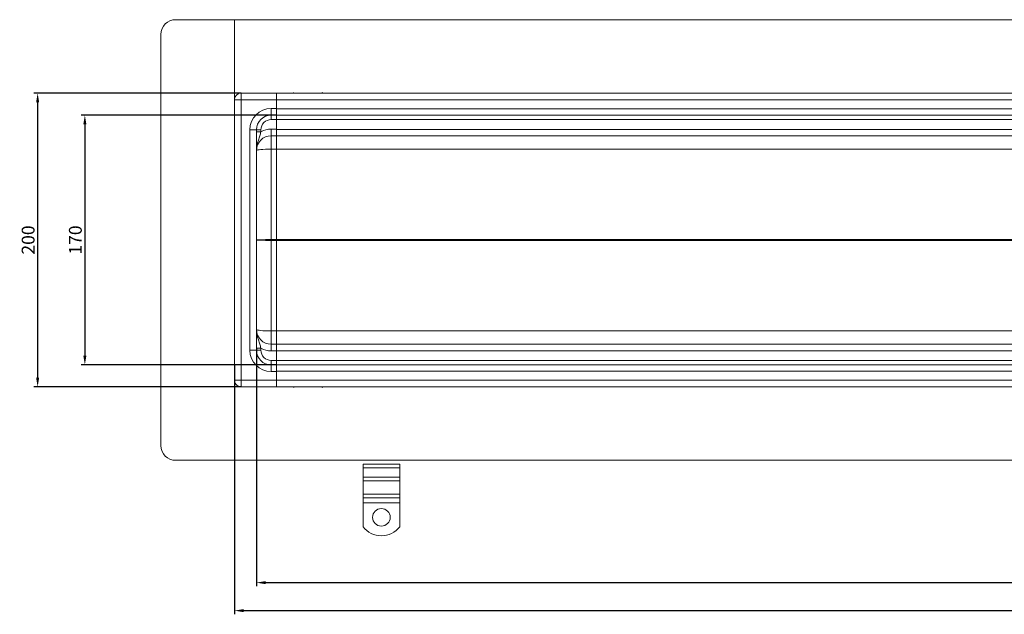
# Model space of a CAD drawing. Units: millimetres. Extents: x 1466 to 2935, y -2143 to -1413.
# Drawn here: x 1466 to 2136, y -2143 to -1738 of the extents above; entities that cross this region are included whole.
import ezdxf

# ---------------------------------------------------------------- set-up
doc = ezdxf.new("R2010")
doc.units = ezdxf.units.MM
doc.header["$LTSCALE"] = 4
doc.layers.add('Kóta (ISO)', color=3, linetype='Continuous', lineweight=25)
doc.layers.add('Obrys', color=7, linetype='Continuous', lineweight=18)
doc.styles.add('Text poznámky (ISO)', font='tahoma.ttf')
doc.dimstyles.new('Výchozí (ISO)', dxfattribs={"dimscale": 2.5, "dimtxt": 3.5, "dimasz": 2.5, "dimexe": 1, "dimexo": 0, "dimgap": 0.762, "dimtad": 1, "dimrnd": 1e-08, "dimtxsty": 'Text poznámky (ISO)', "dimcen": 0.09, "dimdle": 10, "dimclrd": 256, "dimclre": 256, "dimclrt": 256, "dimazin": 2, "dimtfac": 1.001486, "dimtmove": 0, "dimatfit": 3, "dimfxl": 1, "dimtolj": 1, "dimlwd": -1, "dimlwe": -1, "dimarcsym": 0})

# ---------------------------------------------------------------- blocks, each defined once
blk = doc.blocks.new('*D9')
at = {"layer": 'Defpoints', "color": 0}
for p in [(1626.98, -1961.83), (2826.98, -1961.83), (2826.98, -2121.4)]:
    blk.add_point(p, dxfattribs=at)
at = {"layer": 'Kóta (ISO)'}
for p, q in [((1626.98, -1961.83), (1626.98, -2123.9)), ((2826.98, -1961.83), (2826.98, -2123.9)), ((1633.23, -2121.4), (2820.73, -2121.4))]:
    blk.add_line(p, q, dxfattribs=at)
for points in [[(1633.23, -2120.36), (1633.23, -2122.44), (1626.98, -2121.4)], [(2820.73, -2120.36), (2820.73, -2122.44), (2826.98, -2121.4)]]:
    blk.add_solid(points, dxfattribs=at)
at = {"layer": 'Kóta (ISO)', "insert": (2226.98, -2114.94), "char_height": 8.75, "attachment_point": 5, "style": 'Text poznámky (ISO)'}
blk.add_mtext('\\A1;1200', dxfattribs=at)
blk = doc.blocks.new('*D8')
at = {"layer": 'Defpoints', "color": 0}
for p in [(1611.98, -1973.14), (2841.98, -1973.14), (2841.98, -2140.48)]:
    blk.add_point(p, dxfattribs=at)
at = {"layer": 'Kóta (ISO)'}
for p, q in [((1611.98, -1973.14), (1611.98, -2142.98)), ((2841.98, -1973.14), (2841.98, -2142.98)), ((1618.23, -2140.48), (2835.73, -2140.48))]:
    blk.add_line(p, q, dxfattribs=at)
for points in [[(1618.23, -2139.44), (1618.23, -2141.52), (1611.98, -2140.48)], [(2835.73, -2139.44), (2835.73, -2141.52), (2841.98, -2140.48)]]:
    blk.add_solid(points, dxfattribs=at)
at = {"layer": 'Kóta (ISO)', "insert": (2226.98, -2134.02), "char_height": 8.75, "attachment_point": 5, "style": 'Text poznámky (ISO)'}
blk.add_mtext('\\A1;1230', dxfattribs=at)
blk = doc.blocks.new('*D7')
at = {"layer": 'Defpoints', "color": 0}
for p in [(1640.48, -1803.14), (1510.16, -1973.14), (1640.48, -1973.14)]:
    blk.add_point(p, dxfattribs=at)
at = {"layer": 'Kóta (ISO)'}
for p, q in [((1640.48, -1803.14), (1507.66, -1803.14)), ((1510.16, -1809.39), (1510.16, -1966.89)), ((1640.48, -1973.14), (1507.66, -1973.14))]:
    blk.add_line(p, q, dxfattribs=at)
for points in [[(1509.12, -1809.39), (1511.2, -1809.39), (1510.16, -1803.14)], [(1509.12, -1966.89), (1511.2, -1966.89), (1510.16, -1973.14)]]:
    blk.add_solid(points, dxfattribs=at)
at = {"layer": 'Kóta (ISO)', "insert": (1503.7, -1888.14), "char_height": 8.75, "attachment_point": 5, "rotation": 90, "style": 'Text poznámky (ISO)'}
blk.add_mtext('\\A1;170', dxfattribs=at)
blk = doc.blocks.new('*D6')
at = {"layer": 'Defpoints', "color": 0}
for p in [(1616.48, -1788.14), (1478.01, -1988.14), (1616.48, -1988.14)]:
    blk.add_point(p, dxfattribs=at)
at = {"layer": 'Kóta (ISO)'}
for p, q in [((1616.48, -1788.14), (1475.51, -1788.14)), ((1478.01, -1794.39), (1478.01, -1981.89)), ((1616.48, -1988.14), (1475.51, -1988.14))]:
    blk.add_line(p, q, dxfattribs=at)
for points in [[(1476.97, -1794.39), (1479.05, -1794.39), (1478.01, -1788.14)], [(1476.97, -1981.89), (1479.05, -1981.89), (1478.01, -1988.14)]]:
    blk.add_solid(points, dxfattribs=at)
at = {"layer": 'Kóta (ISO)', "insert": (1471.55, -1888.14), "char_height": 8.75, "attachment_point": 5, "rotation": 90, "style": 'Text poznámky (ISO)'}
blk.add_mtext('\\A1;200', dxfattribs=at)

msp = doc.modelspace()

# ---------------------------------------------------------------- linework, layer by layer
at = {"layer": 'Obrys'}
for p, q in [((2881.98, -1738.14), (1571.98, -1738.14)), ((1611.98, -2038.14), (1611.98, -1738.14)), ((1561.98, -2028.14), (1561.98, -1748.14)), ((1616.48, -1792.64), (1616.48, -1788.14)), ((1640.48, -1788.14), (1616.48, -1788.14)), ((2226.98, -1788.14), (1640.48, -1788.14)), ((1640.48, -1792.67), (1640.48, -1788.14)), ((1616.48, -1792.64), (1611.98, -1792.64)), ((1616.48, -1792.64), (1640.48, -1792.64)), ((1616.48, -1792.64), (1616.48, -1983.64)), ((1640.48, -1798.64), (1640.48, -1792.67)), ((1640.48, -1792.79), (2226.98, -1792.79)), ((1636.98, -1803.14), (1636.98, -1798.64)), ((1636.98, -1798.64), (1640.48, -1798.64)), ((1640.48, -1803.14), (1640.48, -1798.64)), ((2226.98, -1798.79), (1640.48, -1798.79)), ((1636.98, -1803.14), (1636.98, -1806.14)), ((1640.48, -1803.14), (1636.98, -1803.14)), ((1640.48, -1806.14), (1636.98, -1806.14)), ((1640.48, -1803.14), (2226.98, -1803.14)), ((1640.48, -1803.14), (1640.48, -1806.14)), ((1640.48, -1806.03), (2226.98, -1806.03)), ((1640.48, -1812.64), (1640.48, -1806.14)), ((1626.98, -1813.14), (1622.48, -1813.14)), ((1622.48, -1963.14), (1622.48, -1813.14)), ((1626.98, -1813.14), (1629.98, -1813.14)), ((1626.98, -1813.14), (1626.98, -1963.14)), ((1626.98, -1814.44), (1629.98, -1814.44)), ((1629.98, -1813.14), (1629.98, -1814.44)), ((1636.98, -1812.64), (1640.48, -1812.64)), ((1636.98, -1817.14), (1636.98, -1812.64)), ((1640.48, -1817.14), (1640.48, -1812.64)), ((2226.98, -1812.79), (1640.48, -1812.79)), ((1636.98, -1817.14), (1636.98, -1826.26)), ((1640.48, -1817.14), (1636.98, -1817.14)), ((1640.48, -1817.14), (2226.98, -1817.14)), ((1640.48, -1817.14), (1640.48, -1826.26)), ((1636.98, -1826.26), (1636.98, -1887.87)), ((1640.48, -1826.26), (1636.98, -1826.26)), ((1640.48, -1887.87), (1640.48, -1826.26)), ((1640.48, -1826.26), (2182.56, -1826.26)), ((1636.98, -1888.4), (1636.98, -1887.87)), ((1636.98, -1887.87), (1640.48, -1887.87)), ((1636.98, -1950.01), (1636.98, -1888.4)), ((1640.48, -1888.4), (1636.98, -1888.4)), ((2150.69, -1887.87), (1640.48, -1887.87)), ((1640.48, -1887.87), (1640.48, -1887.97)), ((1640.48, -1887.97), (1640.48, -1888.3)), ((1640.48, -1888.14), (1640.48, -1888.14)), ((1640.48, -1888.3), (1640.48, -1888.4)), ((1640.48, -1888.4), (2150.69, -1888.4)), ((1640.48, -1950.01), (1640.48, -1888.4)), ((1640.48, -1950.01), (1636.98, -1950.01)), ((1636.98, -1959.14), (1636.98, -1950.01)), ((1640.48, -1950.01), (1640.48, -1959.14)), ((2182.56, -1950.01), (1640.48, -1950.01)), ((1622.48, -1963.14), (1626.98, -1963.14)), ((1626.98, -1961.83), (1629.98, -1961.83)), ((1626.98, -1963.14), (1629.98, -1963.14)), ((1629.98, -1963.14), (1629.98, -1961.83)), ((1640.48, -1959.14), (1636.98, -1959.14)), ((1636.98, -1959.14), (1636.98, -1963.64)), ((2226.98, -1959.14), (1640.48, -1959.14)), ((1640.48, -1959.14), (1640.48, -1963.64)), ((1640.48, -1963.48), (2226.98, -1963.48)), ((1636.98, -1963.64), (1640.48, -1963.64)), ((1640.48, -1970.14), (1636.98, -1970.14)), ((1636.98, -1973.14), (1636.98, -1970.14)), ((1640.48, -1963.64), (1640.48, -1970.14)), ((1640.48, -1973.14), (1640.48, -1970.14)), ((1636.98, -1973.14), (1640.48, -1973.14)), ((1636.98, -1977.64), (1636.98, -1973.14)), ((2226.98, -1970.24), (1640.48, -1970.24)), ((2226.98, -1973.14), (1640.48, -1973.14)), ((1640.48, -1977.64), (1640.48, -1973.14)), ((1640.48, -1977.64), (1636.98, -1977.64)), ((1640.48, -1977.48), (2226.98, -1977.48)), ((1640.48, -1977.64), (1640.48, -1983.6)), ((2226.98, -1983.48), (1640.48, -1983.48)), ((1611.98, -1983.64), (1616.48, -1983.64)), ((1616.48, -1988.14), (1616.48, -1983.64)), ((1640.48, -1983.64), (1616.48, -1983.64)), ((1616.48, -1988.14), (1640.48, -1988.14)), ((1640.48, -1988.14), (1640.48, -1983.6)), ((1640.48, -1988.14), (2226.98, -1988.14)), ((1571.98, -2038.14), (2881.98, -2038.14)), ((1699.48, -2040.69), (1724.48, -2040.69)), ((1699.48, -2043.25), (1699.48, -2040.69)), ((1699.48, -2043.25), (1724.48, -2043.25)), ((1699.48, -2049.61), (1699.48, -2043.25)), ((1724.48, -2043.25), (1724.48, -2040.69)), ((1724.48, -2049.61), (1724.48, -2043.25)), ((1699.48, -2049.61), (1724.48, -2049.61)), ((1699.48, -2051.99), (1699.48, -2049.61)), ((1724.48, -2051.99), (1724.48, -2049.61)), ((1699.48, -2051.99), (1724.48, -2051.99)), ((1699.48, -2051.99), (1699.48, -2061.18)), ((1724.48, -2051.99), (1724.48, -2061.18)), ((1699.48, -2061.18), (1724.48, -2061.18)), ((1699.48, -2063.74), (1699.48, -2061.18)), ((1699.48, -2063.74), (1724.48, -2063.74)), ((1699.48, -2066.97), (1699.48, -2063.74)), ((1724.48, -2063.74), (1724.48, -2061.18)), ((1724.48, -2066.97), (1724.48, -2063.74)), ((1699.48, -2066.97), (1724.48, -2066.97)), ((1699.48, -2083.44), (1699.48, -2066.97)), ((1724.48, -2083.44), (1724.48, -2066.97)), ((1699.48, -2083.48), (1699.48, -2083.44)), ((1724.48, -2083.44), (1724.48, -2083.48))]:
    msp.add_line(p, q, dxfattribs=at)
for centre, radius, start, end in [((1571.98, -1748.14), 10, 90, 180), ((1616.48, -1792.64), 4.5, 90, 180), ((1636.98, -1813.14), 14.5, 90, 180), ((1636.98, -1813.14), 10, 90, 180), ((1636.98, -1813.14), 7, 90, 180), ((1636.98, -1827.14), 14.5, 90, 118.86573), ((1636.98, -1827.14), 10, 90, 180), ((1636.98, -1949.14), 10, 180, 270), ((1636.98, -1963.14), 14.5, 180, 270), ((1636.98, -1963.14), 10, 180, 270), ((1636.98, -1949.14), 14.5, 241.13427, 270), ((1636.98, -1963.14), 7, 180, 270), ((1616.48, -1983.64), 4.5, 180, 270), ((1571.98, -2028.14), 10, 180, 270)]:
    msp.add_arc(centre, radius, start, end, dxfattribs=at)
for centre, major_axis, ratio, start_param, end_param in [((1636.98, -1827.14), (-10, 0), 0.087156, -1.570796, 0), ((1636.98, -1888.14), (-10, 0), 0.026147, -1.570796, 0), ((1636.98, -1888.14), (10, 0), 0.026147, 3.141593, 4.712389), ((1640.6, -1888.14), (-0.01, 3), 0.041925, 1.483453, 1.570642), ((1640.6, -1888.14), (0.01, 3), 0.041925, 1.57095, 1.658139), ((1636.98, -1949.14), (10, 0), 0.087156, 3.141593, 4.712389), ((1711.98, -2077), (6, 0), 0.999391, 0.00291, 3.138683), ((1711.98, -2073.46), (16, 0), 0.999391, 3.815723, 5.609055), ((1711.98, -2073.5), (16, 0), 0.999391, 3.815723, 5.609055)]:
    msp.add_ellipse(centre, major_axis=major_axis, ratio=ratio, start_param=start_param, end_param=end_param, dxfattribs=at)
msp.add_ellipse((1711.98, -2076.96), major_axis=(6, 0), ratio=0.999391, dxfattribs=at)
for points, weights in [([(1652.45, -1788.14), (1652.31, -1787.89), (1652.16, -1787.64)], [1.01527560141, 1.00805746824, 1]), ([(1671.79, -1787.64), (1671.64, -1787.89), (1671.5, -1788.14)], [1, 1.00805746824, 1.01527560141]), ([(1652.16, -1988.64), (1652.31, -1988.38), (1652.45, -1988.14)], [1, 1.00805746824, 1.01527560141]), ([(1671.5, -1988.14), (1671.64, -1988.38), (1671.79, -1988.64)], [1.01527560141, 1.00805746824, 1])]:
    msp.add_rational_spline(points, weights, degree=2, dxfattribs=at)
for points in [[(1629.98, -1814.44), (1629.76, -1815.32), (1629.5, -1816.26), (1628.91, -1818.14), (1628.58, -1819.11), (1628.25, -1820.14), (1627.92, -1821.18), (1627.6, -1822.28), (1627.24, -1824.04), (1627.14, -1824.65), (1627.04, -1825.57), (1627.02, -1825.88), (1626.98, -1826.51), (1626.98, -1826.82), (1626.98, -1827.14)], [(1629.98, -1961.83), (1629.76, -1960.95), (1629.5, -1960.01), (1628.91, -1958.13), (1628.58, -1957.16), (1628.25, -1956.13), (1627.92, -1955.09), (1627.6, -1953.99), (1627.24, -1952.23), (1627.14, -1951.62), (1627.04, -1950.7), (1627.02, -1950.39), (1626.98, -1949.76), (1626.98, -1949.45), (1626.98, -1949.14)]]:
    msp.add_open_spline(points, degree=3, knots=[0, 0, 0, 0, 0.382561, 0.382561, 0.756879, 0.756879, 0.756879, 1.135319, 1.135319, 1.324539, 1.324539, 1.419149, 1.419149, 1.513759, 1.513759, 1.513759, 1.513759], dxfattribs=at)

# ---------------------------------------------------------------- dimensions: what is measured, and where the dimension line sits
at = {"layer": 'Kóta (ISO)'}
for base, p1, p2, picture, middle in [((1478.01, -1988.14), (1616.48, -1788.14), (1616.48, -1988.14), '*D6', (1471.55, -1888.14)), ((1510.16, -1973.14), (1640.48, -1803.14), (1640.48, -1973.14), '*D7', (1503.7, -1888.14))]:
    dim = msp.add_linear_dim(base=base, p1=p1, p2=p2, angle=90, dimstyle='Výchozí (ISO)', override={"dimdec": 0, "dimtofl": 0, "dimatfit": 1}, dxfattribs=at)
    dim.commit()
    dim.dimension.update_dxf_attribs({"geometry": picture, "text_midpoint": middle})
for base, p1, p2, picture, middle in [((2826.98, -2121.4), (1626.98, -1961.83), (2826.98, -1961.83), '*D9', (2226.98, -2114.94)), ((2841.98, -2140.48), (1611.98, -1973.14), (2841.98, -1973.14), '*D8', (2226.98, -2134.02))]:
    dim = msp.add_linear_dim(base=base, p1=p1, p2=p2, dimstyle='Výchozí (ISO)', override={"dimdec": 0, "dimtofl": 0, "dimatfit": 1}, dxfattribs=at)
    dim.commit()
    dim.dimension.update_dxf_attribs({"geometry": picture, "text_midpoint": middle})

doc.saveas('drawing.dxf')
